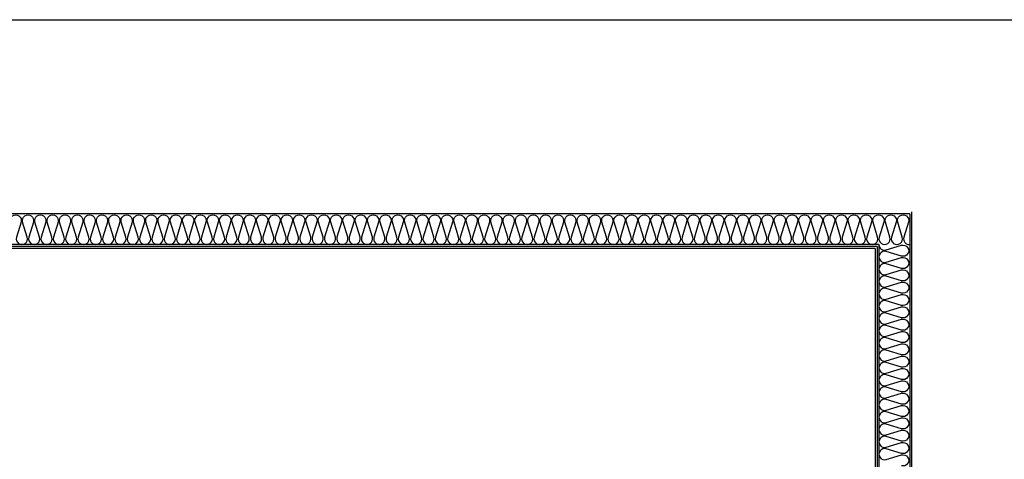
# Model space of a CAD drawing. Units: millimetres. Extents: x 2370970 to 2926022, y -455143 to 106025.
# Drawn here: x 2781681 to 2786808, y -291053 to -288766 of the extents above; entities that cross this region are included whole.
import ezdxf

# ---------------------------------------------------------------- set-up
doc = ezdxf.new("R2010")
doc.units = ezdxf.units.MM
doc.header["$LTSCALE"] = 100
doc.linetypes.add('CEN', pattern=[62, 60, -1, 0, -1])
for name, color, linetype in [('. 낙하물방지망', 4, 'CEN'), ('COL', 2, 'Continuous'), ('FIN', 5, 'Continuous'), ('shading_net', 2, 'Continuous'), ('SP', 8, 'Continuous')]:
    doc.layers.add(name, color=color, linetype=linetype)

# ---------------------------------------------------------------- blocks, each defined once
blk = doc.blocks.new('A$C5C924347')
at = {"layer": 'COL', "color": 251}
blk.add_line((10028.1, 15220), (10028.1, 11800), dxfattribs=at)
at = {"layer": 'FIN', "color": 251}
for p, q in [((9848.1, 15040), (1768.1, 15040)), ((9838.1, 15030), (1768.1, 15030)), ((9838.1, 15030), (9838.1, 12870)), ((9848.1, 15040), (9848.1, 12860))]:
    blk.add_line(p, q, dxfattribs=at)
at = {"layer": 'SP', "color": 251}
for p, q in [((10018.1, 15210), (1768.1, 15210)), ((10018.1, 15210), (10018.1, 12730)), ((9858.1, 15050), (1768.1, 15050)), ((9858.1, 15050), (9858.1, 12850))]:
    blk.add_line(p, q, dxfattribs=at)
for points in [[(5334.4, 15167.2, -1.34), (5390.4, 15167.2), (5366.5, 15087.5)], [(5366.5, 15087.5, 1.34), (5422.5, 15087.5), (5398.5, 15167.2, -1.34), (5454.5, 15167.2), (5430.6, 15087.5), (5430.6, 15087.5, 1.34), (5486.6, 15087.5), (5462.7, 15167.2, -1.34), (5518.7, 15167.2), (5494.8, 15087.5), (5494.8, 15087.5, 1.34), (5550.8, 15087.5), (5526.9, 15167.2, -1.34), (5582.9, 15167.2), (5559, 15087.5), (5559, 15087.5, 1.34), (5615, 15087.5), (5591.1, 15167.2, -1.34), (5647.1, 15167.2), (5623.2, 15087.5), (5623.2, 15087.5, 1.34), (5679.2, 15087.5), (5655.3, 15167.2, -1.34), (5711.3, 15167.2), (5687.4, 15087.5), (5687.4, 15087.5, 1.34), (5743.4, 15087.5), (5719.5, 15167.2, -1.34), (5775.5, 15167.2), (5751.6, 15087.5), (5751.6, 15087.5, 1.34), (5807.6, 15087.5), (5783.6, 15167.2, -1.34), (5839.6, 15167.2), (5815.7, 15087.5), (5815.7, 15087.5, 1.34), (5871.7, 15087.5), (5847.8, 15167.2, -1.34), (5903.8, 15167.2), (5879.9, 15087.5), (5879.9, 15087.5, 1.34), (5935.9, 15087.5), (5912, 15167.2, -1.34), (5968, 15167.2), (5944.1, 15087.5), (5944.1, 15087.5, 1.34), (6000.1, 15087.5), (5976.2, 15167.2, -1.34), (6032.2, 15167.2), (6008.3, 15087.5), (6008.3, 15087.5, 1.34), (6064.3, 15087.5), (6040.4, 15167.2, -1.34), (6096.4, 15167.2), (6072.5, 15087.5), (6072.5, 15087.5, 1.34), (6128.5, 15087.5), (6104.6, 15167.2, -1.34), (6160.6, 15167.2), (6136.7, 15087.5), (6136.7, 15087.5, 1.34), (6192.7, 15087.5), (6168.7, 15167.2, -1.34), (6224.7, 15167.2), (6200.8, 15087.5), (6200.8, 15087.5, 1.34), (6256.8, 15087.5), (6232.9, 15167.2, -1.34), (6288.9, 15167.2), (6265, 15087.5), (6265, 15087.5, 1.34), (6321, 15087.5), (6297.1, 15167.2, -1.34), (6353.1, 15167.2), (6329.2, 15087.5), (6329.2, 15087.5, 1.34), (6385.2, 15087.5), (6361.3, 15167.2, -1.34), (6417.3, 15167.2), (6393.4, 15087.5), (6393.4, 15087.5, 1.34), (6449.4, 15087.5), (6425.5, 15167.2, -1.34), (6481.5, 15167.2), (6457.6, 15087.5), (6457.6, 15087.5, 1.34), (6513.6, 15087.5), (6489.7, 15167.2, -1.34), (6545.7, 15167.2), (6521.8, 15087.5), (6521.8, 15087.5, 1.34), (6577.8, 15087.5), (6553.8, 15167.2, -1.34), (6609.8, 15167.2), (6585.9, 15087.5), (6585.9, 15087.5, 1.34), (6641.9, 15087.5), (6618, 15167.2, -1.34), (6674, 15167.2), (6650.1, 15087.5), (6650.1, 15087.5, 1.34), (6706.1, 15087.5), (6682.2, 15167.2, -1.34), (6738.2, 15167.2), (6714.3, 15087.5), (6714.3, 15087.5, 1.34), (6770.3, 15087.5), (6746.4, 15167.2, -1.34), (6802.4, 15167.2), (6778.5, 15087.5), (6778.5, 15087.5, 1.34), (6834.5, 15087.5), (6810.6, 15167.2, -1.34), (6866.6, 15167.2), (6842.7, 15087.5), (6842.7, 15087.5, 1.34), (6898.7, 15087.5), (6874.8, 15167.2, -1.34), (6930.8, 15167.2), (6906.9, 15087.5), (6906.9, 15087.5, 1.34), (6962.9, 15087.5), (6938.9, 15167.2, -1.34), (6994.9, 15167.2), (6971, 15087.5), (6971, 15087.5, 1.34), (7027, 15087.5), (7003.1, 15167.2, -1.34), (7059.1, 15167.2), (7035.2, 15087.5), (7035.2, 15087.5, 1.34), (7091.2, 15087.5), (7067.3, 15167.2, -1.34), (7123.3, 15167.2), (7099.4, 15087.5), (7099.4, 15087.5, 1.34), (7155.4, 15087.5), (7131.5, 15167.2, -1.34), (7187.5, 15167.2), (7163.6, 15087.5), (7163.6, 15087.5, 1.34), (7219.6, 15087.5), (7195.7, 15167.2, -1.34), (7251.7, 15167.2), (7227.8, 15087.5), (7227.8, 15087.5, 1.34), (7283.8, 15087.5), (7259.9, 15167.2, -1.34), (7315.9, 15167.2), (7292, 15087.5), (7292, 15087.5, 1.34), (7348, 15087.5), (7324, 15167.2, -1.34), (7380, 15167.2), (7356.1, 15087.5), (7356.1, 15087.5, 1.34), (7412.1, 15087.5), (7388.2, 15167.2, -1.34), (7444.2, 15167.2), (7420.3, 15087.5), (7420.3, 15087.5, 1.34), (7476.3, 15087.5), (7452.4, 15167.2, -1.34), (7508.4, 15167.2), (7484.5, 15087.5), (7484.5, 15087.5, 1.34), (7540.5, 15087.5), (7516.6, 15167.2, -1.34), (7572.6, 15167.2), (7548.7, 15087.5), (7548.7, 15087.5, 1.34), (7604.7, 15087.5), (7580.8, 15167.2, -1.34), (7636.8, 15167.2), (7612.9, 15087.5), (7612.9, 15087.5, 1.34), (7668.9, 15087.5), (7645, 15167.2, -1.34), (7701, 15167.2), (7677.1, 15087.5), (7677.1, 15087.5, 1.34), (7733.1, 15087.5), (7709.1, 15167.2, -1.34), (7765.1, 15167.2), (7741.2, 15087.5), (7741.2, 15087.5, 1.34), (7797.2, 15087.5), (7773.3, 15167.2, -1.34), (7829.3, 15167.2), (7805.4, 15087.5), (7805.4, 15087.5, 1.34), (7861.4, 15087.5), (7837.5, 15167.2, -1.34), (7893.5, 15167.2), (7869.6, 15087.5), (7869.6, 15087.5, 1.34), (7925.6, 15087.5), (7901.7, 15167.2, -1.34), (7957.7, 15167.2), (7933.8, 15087.5), (7933.8, 15087.5, 1.34), (7989.8, 15087.5), (7965.9, 15167.2, -1.34), (8021.9, 15167.2), (7998, 15087.5), (7998, 15087.5, 1.34), (8054, 15087.5), (8030.1, 15167.2, -1.34), (8086.1, 15167.2), (8062.2, 15087.5), (8062.2, 15087.5, 1.34), (8118.2, 15087.5), (8094.2, 15167.2, -1.34), (8150.2, 15167.2), (8126.3, 15087.5), (8126.3, 15087.5, 1.34), (8182.3, 15087.5), (8158.4, 15167.2, -1.34), (8214.4, 15167.2), (8190.5, 15087.5), (8190.5, 15087.5, 1.34), (8246.5, 15087.5), (8222.6, 15167.2, -1.34), (8278.6, 15167.2), (8254.7, 15087.5), (8254.7, 15087.5, 1.34), (8310.7, 15087.5), (8286.8, 15167.2, -1.34), (8342.8, 15167.2), (8318.9, 15087.5), (8318.9, 15087.5, 1.34), (8374.9, 15087.5), (8351, 15167.2, -1.34), (8407, 15167.2), (8383.1, 15087.5), (8383.1, 15087.5, 1.34), (8439.1, 15087.5), (8415.2, 15167.2, -1.34), (8471.2, 15167.2), (8447.3, 15087.5), (8447.3, 15087.5, 1.34), (8503.3, 15087.5), (8479.3, 15167.2, -1.34), (8535.3, 15167.2), (8511.4, 15087.5), (8511.4, 15087.5, 1.34), (8567.4, 15087.5), (8543.5, 15167.2, -1.34), (8599.5, 15167.2), (8575.6, 15087.5), (8575.6, 15087.5, 1.34), (8631.6, 15087.5), (8607.7, 15167.2, -1.34), (8663.7, 15167.2), (8639.8, 15087.5), (8639.8, 15087.5, 1.34), (8695.8, 15087.5), (8671.9, 15167.2, -1.34), (8727.9, 15167.2), (8704, 15087.5), (8704, 15087.5, 1.34), (8760, 15087.5), (8736.1, 15167.2, -1.34), (8792.1, 15167.2), (8768.2, 15087.5), (8768.2, 15087.5, 1.34), (8824.2, 15087.5), (8800.3, 15167.2, -1.34), (8856.3, 15167.2), (8832.4, 15087.5), (8832.4, 15087.5, 1.34), (8888.4, 15087.5), (8864.4, 15167.2, -1.34), (8920.4, 15167.2), (8896.5, 15087.5), (8896.5, 15087.5, 1.34), (8952.5, 15087.5), (8928.6, 15167.2, -1.34), (8984.6, 15167.2), (8960.7, 15087.5), (8960.7, 15087.5, 1.34), (9016.7, 15087.5), (8992.8, 15167.2, -1.34), (9048.8, 15167.2), (9024.9, 15087.5), (9024.9, 15087.5, 1.34), (9080.9, 15087.5), (9057, 15167.2, -1.34), (9113, 15167.2), (9089.1, 15087.5), (9089.1, 15087.5, 1.34), (9145.1, 15087.5), (9121.2, 15167.2, -1.34), (9177.2, 15167.2), (9153.3, 15087.5), (9153.3, 15087.5, 1.34), (9209.3, 15087.5), (9185.4, 15167.2, -1.34), (9241.4, 15167.2), (9217.4, 15087.5), (9217.4, 15087.5, 1.34), (9273.4, 15087.5), (9249.5, 15167.2, -1.34), (9305.5, 15167.2), (9281.6, 15087.5), (9281.6, 15087.5, 1.34), (9337.6, 15087.5), (9313.7, 15167.2, -1.34), (9369.7, 15167.2), (9345.8, 15087.5), (9345.8, 15087.5, 1.34), (9401.8, 15087.5), (9377.9, 15167.2, -1.34), (9433.9, 15167.2), (9410, 15087.5), (9410, 15087.5, 1.34), (9466, 15087.5), (9442.1, 15167.2, -1.34), (9498.1, 15167.2), (9474.2, 15087.5), (9474.2, 15087.5, 1.34), (9530.2, 15087.5), (9506.3, 15167.2, -1.34), (9562.3, 15167.2), (9538.4, 15087.5), (9538.4, 15087.5, 1.34), (9594.4, 15087.5), (9570.5, 15167.2, -1.34), (9626.5, 15167.2), (9602.5, 15087.5), (9602.5, 15087.5, 1.34), (9658.5, 15087.5), (9634.6, 15167.2, -1.34), (9690.6, 15167.2), (9666.7, 15087.5), (9666.7, 15087.5, 1.34), (9722.7, 15087.5), (9698.8, 15167.2, -1.34), (9754.8, 15167.2), (9730.9, 15087.5), (9730.9, 15087.5, 1.34), (9786.9, 15087.5), (9763, 15167.2, -1.34), (9819, 15167.2), (9795.1, 15087.5), (9795.1, 15087.5, 1.34), (9851.1, 15087.5), (9827.2, 15167.2, -1.34), (9883.2, 15167.2), (9859.3, 15087.5), (9859.3, 15087.5, 1.34), (9915.3, 15087.5), (9891.4, 15167.2, -1.34), (9947.4, 15167.2), (9923.5, 15087.5), (9923.5, 15087.5, 1.34), (9979.5, 15087.5), (9955.6, 15167.2, -1.34), (10011.6, 15167.2), (9987.6, 15087.5), (9987.6, 15087.5, 0.528138), (10018.1, 15050.1, 0.528138)]]:
    blk.add_lwpolyline(points, format="xyb", dxfattribs=at)
at = {"layer": 'SP', "color": 251, "elevation": 0}
blk.add_lwpolyline([(9858.1, 15050, 0.501496), (9895.6, 15022), (9975.3, 15045.9, -1.34), (9975.3, 14989.9), (9895.6, 15013.8), (9895.6, 15013.8, 1.34), (9895.6, 14957.8), (9975.3, 14981.7, -1.34), (9975.3, 14925.7), (9895.6, 14949.6), (9895.6, 14949.6, 1.34), (9895.6, 14893.6), (9975.3, 14917.5, -1.34), (9975.3, 14861.5), (9895.6, 14885.5), (9895.6, 14885.5, 1.34), (9895.6, 14829.5), (9975.3, 14853.4, -1.34), (9975.3, 14797.4), (9895.6, 14821.3), (9895.6, 14821.3, 1.34), (9895.6, 14765.3), (9975.3, 14789.2, -1.34), (9975.3, 14733.2), (9895.6, 14757.1), (9895.6, 14757.1, 1.34), (9895.6, 14701.1), (9975.3, 14725, -1.34), (9975.3, 14669), (9895.6, 14692.9), (9895.6, 14692.9, 1.34), (9895.6, 14636.9), (9975.3, 14660.8, -1.34), (9975.3, 14604.8), (9895.6, 14628.7), (9895.6, 14628.7, 1.34), (9895.6, 14572.7), (9975.3, 14596.6, -1.34), (9975.3, 14540.6), (9895.6, 14564.5), (9895.6, 14564.5, 1.34), (9895.6, 14508.5), (9975.3, 14532.4, -1.34), (9975.3, 14476.4), (9895.6, 14500.4), (9895.6, 14500.4, 1.34), (9895.6, 14444.4), (9975.3, 14468.3, -1.34), (9975.3, 14412.3), (9895.6, 14436.2), (9895.6, 14436.2, 1.34), (9895.6, 14380.2), (9975.3, 14404.1, -1.34), (9975.3, 14348.1), (9895.6, 14372), (9895.6, 14372, 1.34), (9895.6, 14316), (9975.3, 14339.9, -1.34), (9975.3, 14283.9), (9895.6, 14307.8), (9895.6, 14307.8, 1.34), (9895.6, 14251.8), (9975.3, 14275.7, -1.34), (9975.3, 14219.7), (9895.6, 14243.6), (9895.6, 14243.6, 1.34), (9895.6, 14187.6), (9975.3, 14211.5, -1.34), (9975.3, 14155.5), (9895.6, 14179.4), (9895.6, 14179.4, 1.34), (9895.6, 14123.4), (9975.3, 14147.3, -1.34), (9975.3, 14091.3), (9895.6, 14115.3), (9895.6, 14115.3, 1.34), (9895.6, 14059.3), (9975.3, 14083.2, -1.34), (9975.3, 14027.2), (9895.6, 14051.1), (9895.6, 14051.1, 1.34), (9895.6, 13995.1), (9975.3, 14019, -1.34), (9975.3, 13963), (9895.6, 13986.9), (9895.6, 13986.9, 1.34), (9895.6, 13930.9), (9975.3, 13954.8, -1.34), (9975.3, 13898.8)], format="xyb", dxfattribs=at)

msp = doc.modelspace()

# ---------------------------------------------------------------- linework, layer by layer
at = {"layer": '. 낙하물방지망'}
msp.add_lwpolyline([(2775750.6, -313865.8), (2775750.6, -292605.8), (2775600.6, -292605.8), (2775600.6, -288765.8), (2787275.6, -288765.8), (2787275.6, -298925.8), (2784745.6, -298925.8), (2784745.6, -299295.8), (2787295.6, -299295.8), (2787295.6, -303225.8), (2790145.6, -303225.8), (2790145.6, -311625.8)], dxfattribs=at)
at = {"layer": 'shading_net', "linetype": 'ByBlock'}
msp.add_lwpolyline([(2787675.6, -288765.8), (2787675.6, -294765.8), (2775600.6, -294765.8), (2775600.6, -288765.8)], close=True, dxfattribs=at)

# ---------------------------------------------------------------- block references
at = {"layer": 'COL', "color": 251}
msp.add_blockref('A$C5C924347', (2776297.5, -304985.8), dxfattribs=at)

doc.saveas('drawing.dxf')
